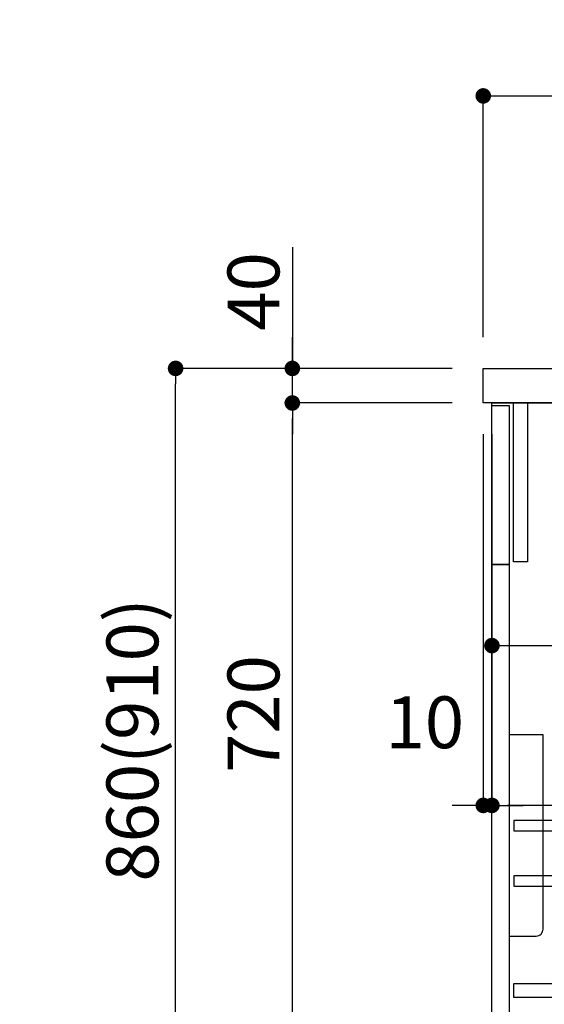
# Model space of a CAD drawing. Extents: x 83844 to 110317, y -22065 to -13195.
# Drawn here: x 103208 to 103815, y -19749 to -18609 of the extents above; entities that cross this region are included whole.
import ezdxf

# ---------------------------------------------------------------- set-up
doc = ezdxf.new("R2010")
doc.units = 0
doc.header["$LTSCALE"] = 50
doc.header["$MEASUREMENT"] = 0
doc.layers.get('0').update_dxf_attribs({"linetype": 'CONTINUOUS'})
doc.layers.get('DEFPOINTS').update_dxf_attribs({"color": 146, "linetype": 'CONTINUOUS'})
for name, color, linetype in [('120-キャビネット（外）', 7, 'CONTINUOUS'), ('122-扉', 6, 'CONTINUOUS'), ('126-甲板', 2, 'CONTINUOUS'), ('150-機器', 8, 'CONTINUOUS'), ('160-文字', 254, 'CONTINUOUS'), ('166-寸法B', 11, 'CONTINUOUS')]:
    doc.layers.add(name, color=color, linetype=linetype)
doc.styles.add('KH001', font='txt')
doc.dimstyles.new('KH1xx030', dxfattribs={"dimscale": 30, "dimtxt": 2, "dimasz": 0.6, "dimexe": 0.3, "dimexo": 1.2, "dimgap": 0.5, "dimtad": 3, "dimdec": 1, "dimdsep": 46, "dimlunit": 6, "dimtxsty": 'KH001', "dimblk": 'DOT', "dimcen": 1, "dimdle": 1, "dimclrd": 256, "dimclre": 256, "dimclrt": 256, "dimadec": 0, "dimazin": 0, "dimtfac": 1, "dimtdec": 1, "dimtix": 1, "dimtmove": 2, "dimatfit": 3, "dimldrblk": 'CLOSEDBLANK', "dimfxl": 1, "dimtolj": 1, "dimtzin": 0, "dimlwd": -1, "dimlwe": -1, "dimarcsym": 0})

# ---------------------------------------------------------------- blocks, each defined once
blk = doc.blocks.new('包丁差し_D')
at = {"layer": '150-機器', "color": 161, "linetype": 'Continuous'}
blk.add_lwpolyline([(0, -233), (31.2, -233, 0.414214), (39.2, -225), (39.2, 0), (0, 0)], format="xyb", close=True, dxfattribs=at)
blk = doc.blocks.new('_Dot')
at = {"color": 0, "linetype": 'ByBlock', "lineweight": -2}
blk.add_line((-0.5, 0), (-1, 0), dxfattribs=at)
at = {"color": 0, "linetype": 'ByBlock', "const_width": 0.5}
blk.add_lwpolyline([(-0.25, 0, 1), (0.25, 0, 1)], format="xyb", close=True, dxfattribs=at)
blk = doc.blocks.new('*D149')
at = {"layer": '166-寸法B', "transparency": 16777216}
for p, q in [((103708.4, -19012.5), (103379.6, -19012.5)), ((103388.6, -19854.5), (103388.6, -19030.5)), ((103708.9, -19872.5), (103379.6, -19872.5))]:
    blk.add_line(p, q, dxfattribs=at)
at = {"layer": 'DEFPOINTS', "color": 0, "transparency": 16777216}
for p in [(103388.6, -19012.5), (103744.4, -19012.5), (103744.9, -19872.5)]:
    blk.add_point(p, dxfattribs=at)
at = {"layer": '166-寸法B', "transparency": 16777216, "xscale": 18, "yscale": 18, "zscale": 18}
for p, rotation in [((103388.6, -19012.5), 90), ((103388.6, -19872.5), 270)]:
    blk.add_blockref('_Dot', p, dxfattribs=dict(at, rotation=rotation))
at = {"layer": '166-寸法B', "transparency": 16777216, "insert": (103338.6, -19442.5), "char_height": 60, "attachment_point": 5, "rotation": 90, "style": 'KH001'}
blk.add_mtext('\\A1;860(910)', dxfattribs=at)
blk = doc.blocks.new('_ClosedBlank')
at = {"color": 0, "linetype": 'ByBlock', "lineweight": -2}
for p, q in [((-1, 0.167), (0, 0)), ((-1, 0.167), (-1, -0.167)), ((0, 0), (-1, -0.167))]:
    blk.add_line(p, q, dxfattribs=at)
blk = doc.blocks.new('*D151')
at = {"layer": '166-寸法B', "transparency": 16777216}
for p, q in [((103708.4, -19052.5), (103514.6, -19052.5)), ((103523.6, -19754.5), (103523.6, -19070.5)), ((103743.4, -19772.5), (103514.6, -19772.5))]:
    blk.add_line(p, q, dxfattribs=at)
at = {"layer": 'DEFPOINTS', "color": 0, "transparency": 16777216}
for p in [(103523.6, -19052.5), (103744.4, -19052.5), (103779.4, -19772.5)]:
    blk.add_point(p, dxfattribs=at)
at = {"layer": '166-寸法B', "transparency": 16777216, "xscale": 18, "yscale": 18, "zscale": 18}
for p, rotation in [((103523.6, -19052.5), 90), ((103523.6, -19772.5), 270)]:
    blk.add_blockref('_Dot', p, dxfattribs=dict(at, rotation=rotation))
at = {"layer": '166-寸法B', "transparency": 16777216, "insert": (103478.6, -19412.5), "char_height": 60, "attachment_point": 5, "rotation": 90, "style": 'KH001'}
blk.add_mtext('\\A1;720', dxfattribs=at)
blk = doc.blocks.new('*D152')
at = {"layer": '166-寸法B', "transparency": 16777216}
for p, q in [((103523.6, -18872.2), (103523.6, -19012.5)), ((103523.6, -18994.5), (103523.6, -18976.5)), ((103708.4, -19012.5), (103514.6, -19012.5)), ((103523.6, -19052.5), (103523.6, -19012.5)), ((103523.6, -19052.5), (103523.6, -19012.5)), ((103708.4, -19052.5), (103514.6, -19052.5)), ((103523.6, -19070.5), (103523.6, -19088.5))]:
    blk.add_line(p, q, dxfattribs=at)
at = {"layer": 'DEFPOINTS', "color": 0, "transparency": 16777216}
for p in [(103523.6, -19012.5), (103744.4, -19012.5), (103744.4, -19052.5)]:
    blk.add_point(p, dxfattribs=at)
at = {"layer": '166-寸法B', "transparency": 16777216, "xscale": 18, "yscale": 18, "zscale": 18}
for p, rotation in [((103523.6, -19012.5), 270), ((103523.6, -19052.5), 90)]:
    blk.add_blockref('_Dot', p, dxfattribs=dict(at, rotation=rotation))
at = {"layer": '166-寸法B', "transparency": 16777216, "insert": (103478.6, -18923.4), "char_height": 60, "attachment_point": 5, "rotation": 90, "style": 'KH001'}
blk.add_mtext('\\A1;40', dxfattribs=at)
blk = doc.blocks.new('*D153')
at = {"layer": '166-寸法B', "transparency": 16777216}
for p, q in [((103744.4, -18976.5), (103744.4, -18688.1)), ((104844.4, -18754.5), (104844.4, -18688.1)), ((103762.4, -18697.1), (104826.4, -18697.1))]:
    blk.add_line(p, q, dxfattribs=at)
at = {"layer": 'DEFPOINTS', "color": 0, "transparency": 16777216}
for p in [(104844.4, -18697.1), (104844.4, -18790.5), (103744.4, -19012.5)]:
    blk.add_point(p, dxfattribs=at)
at = {"layer": '166-寸法B', "transparency": 16777216, "xscale": 18, "yscale": 18, "zscale": 18, "rotation": 180}
blk.add_blockref('_Dot', (103744.4, -18697.1), dxfattribs=at)
at = {"layer": '166-寸法B', "transparency": 16777216, "xscale": 18, "yscale": 18, "zscale": 18}
blk.add_blockref('_Dot', (104844.4, -18697.1), dxfattribs=at)
at = {"layer": '166-寸法B', "transparency": 16777216, "insert": (104294.4, -18648.2), "char_height": 60, "attachment_point": 5, "style": 'KH001'}
blk.add_mtext('\\A1;1,100', dxfattribs=at)
blk = doc.blocks.new('*D201')
at = {"layer": '166-寸法B', "linetype": 'ByBlock', "transparency": 16777216}
for p, q in [((103744.4, -19088.5), (103744.4, -19527.3)), ((103754.4, -19088.5), (103754.4, -19527.3)), ((103726.4, -19518.3), (103708.4, -19518.3)), ((103744.4, -19518.3), (103754.4, -19518.3)), ((103772.4, -19518.3), (103790.4, -19518.3))]:
    blk.add_line(p, q, dxfattribs=at)
at = {"layer": 'DEFPOINTS', "color": 0, "transparency": 16777216}
for p in [(103744.4, -19052.5), (103754.4, -19052.5), (103754.4, -19518.3)]:
    blk.add_point(p, dxfattribs=at)
at = {"layer": '166-寸法B', "transparency": 16777216, "xscale": 18, "yscale": 18, "zscale": 18}
blk.add_blockref('_Dot', (103744.4, -19518.3), dxfattribs=at)
at = {"layer": '166-寸法B', "transparency": 16777216, "xscale": 18, "yscale": 18, "zscale": 18, "rotation": 180}
blk.add_blockref('_Dot', (103754.4, -19518.3), dxfattribs=at)
at = {"layer": '166-寸法B', "transparency": 16777216, "insert": (103676.8, -19422.1), "char_height": 60, "attachment_point": 5, "style": 'KH001'}
blk.add_mtext('\\A1;10', dxfattribs=at)
blk = doc.blocks.new('*D202')
at = {"layer": '166-寸法B', "transparency": 16777216}
for p, q in [((103754.4, -19124.5), (103754.4, -19342.3)), ((104394.4, -19124.5), (104394.4, -19342.3)), ((103772.4, -19333.3), (104376.4, -19333.3))]:
    blk.add_line(p, q, dxfattribs=at)
at = {"layer": 'DEFPOINTS', "color": 0, "transparency": 16777216}
for p in [(103754.4, -19088.5), (104394.4, -19088.5), (104394.4, -19333.3)]:
    blk.add_point(p, dxfattribs=at)
at = {"layer": '166-寸法B', "transparency": 16777216, "xscale": 18, "yscale": 18, "zscale": 18, "rotation": 180}
blk.add_blockref('_Dot', (103754.4, -19333.3), dxfattribs=at)
at = {"layer": '166-寸法B', "transparency": 16777216, "xscale": 18, "yscale": 18, "zscale": 18}
blk.add_blockref('_Dot', (104394.4, -19333.3), dxfattribs=at)
at = {"layer": '166-寸法B', "transparency": 16777216, "insert": (103965.2, -19288.3), "char_height": 60, "attachment_point": 5, "style": 'KH001'}
blk.add_mtext('\\A1;640', dxfattribs=at)
blk = doc.blocks.new('*D203')
at = {"layer": '166-寸法B', "transparency": 16777216}
for p, q in [((103754.4, -19088.5), (103754.4, -19527.3)), ((104594.4, -19088.5), (104594.4, -19527.3)), ((104576.4, -19518.3), (103772.4, -19518.3))]:
    blk.add_line(p, q, dxfattribs=at)
at = {"layer": 'DEFPOINTS', "color": 0, "transparency": 16777216}
for p in [(103754.4, -19052.5), (104594.4, -19052.5), (103754.4, -19518.3)]:
    blk.add_point(p, dxfattribs=at)
at = {"layer": '166-寸法B', "transparency": 16777216, "xscale": 18, "yscale": 18, "zscale": 18, "rotation": 180}
blk.add_blockref('_Dot', (103754.4, -19518.3), dxfattribs=at)
at = {"layer": '166-寸法B', "transparency": 16777216, "xscale": 18, "yscale": 18, "zscale": 18}
blk.add_blockref('_Dot', (104594.4, -19518.3), dxfattribs=at)
at = {"layer": '166-寸法B', "transparency": 16777216, "insert": (104174.4, -19473.3), "char_height": 60, "attachment_point": 5, "style": 'KH001'}
blk.add_mtext('\\A1;840', dxfattribs=at)

msp = doc.modelspace()

# ---------------------------------------------------------------- linework, layer by layer
at = {"layer": '120-キャビネット（外）', "color": 6}
msp.add_lwpolyline([(103754.38, -19052.51), (104594.38, -19052.51), (104594.38, -19872.51), (103754.38, -19872.51)], close=True, dxfattribs=at)
at = {"layer": '122-扉', "color": 253}
for points in [[(103779.38, -19052.51), (103795.38, -19052.51), (103795.38, -19236.51), (103779.38, -19236.51)], [(103754.38, -19055.51), (103774.38, -19055.51), (103774.38, -19239.51), (103754.38, -19239.51)], [(103754.38, -19239.51), (103774.38, -19239.51), (103774.38, -19772.51), (103754.38, -19772.51)]]:
    msp.add_lwpolyline(points, close=True, dxfattribs=at)
at = {"layer": '122-扉', "color": 253, "linetype": 'Continuous'}
for points in [[(103779.88, -19547.91), (104203.38, -19547.91), (104203.38, -19535.91), (103779.88, -19535.91)], [(103779.88, -19611.91), (104203.38, -19611.91), (104203.38, -19599.91), (103779.88, -19599.91)], [(104203.38, -19740.51), (103779.88, -19740.51), (103779.88, -19724.51), (104203.38, -19724.51)]]:
    msp.add_lwpolyline(points, close=True, dxfattribs=at)
at = {"layer": '126-甲板'}
msp.add_lwpolyline([(103744.38, -19012.51), (104844.38, -19012.51), (104844.38, -19052.51), (103744.38, -19052.51)], close=True, dxfattribs=at)

# ---------------------------------------------------------------- block references
at = {"layer": '150-機器', "color": 161}
msp.add_blockref('包丁差し_D', (103774.38, -19436.51), dxfattribs=at)

# ---------------------------------------------------------------- dimensions: what is measured, and where the dimension line sits
at = {"layer": '166-寸法B'}
for base, p1, p2, picture, middle in [((104844.38, -18697.05), (103744.38, -19012.51), (104844.38, -18790.49), '*D153', (104294.38, -18648.25)), ((103754.38, -19518.32), (104594.38, -19052.51), (103754.38, -19052.51), '*D203', (104174.38, -19473.32))]:
    dim = msp.add_linear_dim(base=base, p1=p1, p2=p2, dimstyle='KH1xx030', dxfattribs=at)
    dim.commit()
    dim.dimension.update_dxf_attribs({"geometry": picture, "text_midpoint": middle})
dim = msp.add_linear_dim(base=(103523.61, -19012.51), p1=(103744.38, -19052.51), p2=(103744.38, -19012.51), angle=90, dimstyle='KH1xx030', override={"dimtmove": 1}, dxfattribs=at)
dim.commit()
dim.dimension.update_dxf_attribs({"geometry": '*D152', "text_midpoint": (103536.52, -18923.41), "dimtype": 128})
dim = msp.add_linear_dim(base=(103388.61, -19012.51), p1=(103744.9, -19872.51), p2=(103744.38, -19012.51), angle=90, dimstyle='KH1xx030', override={"dimpost": '(910)'}, dxfattribs=at)
dim.commit()
dim.dimension.update_dxf_attribs({"geometry": '*D149', "text_midpoint": (103338.58, -19442.51)})
dim = msp.add_linear_dim(base=(103523.61, -19052.51), p1=(103779.38, -19772.51), p2=(103744.38, -19052.51), angle=90, dimstyle='KH1xx030', dxfattribs=at)
dim.commit()
dim.dimension.update_dxf_attribs({"geometry": '*D151', "text_midpoint": (103478.61, -19412.51)})
dim = msp.add_linear_dim(base=(103754.38, -19518.32), p1=(103744.38, -19052.51), p2=(103754.38, -19052.51), dimstyle='KH1xx030', override={"dimtmove": 1, "dimfxl": 0.5, "dimarcsym": 1}, dxfattribs=at)
dim.commit()
dim.dimension.update_dxf_attribs({"geometry": '*D201', "text_midpoint": (103676.79, -19467.1), "dimtype": 128})
dim = msp.add_linear_dim(base=(104394.38, -19333.32), p1=(103754.38, -19088.51), p2=(104394.38, -19088.51), dimstyle='KH1xx030', dxfattribs=at)
dim.commit()
dim.dimension.update_dxf_attribs({"geometry": '*D202', "text_midpoint": (103965.19, -19288.32), "dimtype": 128})

# ---------------------------------------------------------------- leaders
at = {"layer": '160-文字', "annotation_type": 0, "has_hookline": 1, "hookline_direction": 0, "text_width": 1397.06}
msp.add_leader([(101697.63, -19202.51), (102166.07, -20891.81), (102184.07, -20891.81)], dimstyle='KH1xx030', override={"dimgap": 0.5, "dimtad": 1}, dxfattribs=at)

doc.saveas('drawing.dxf')
